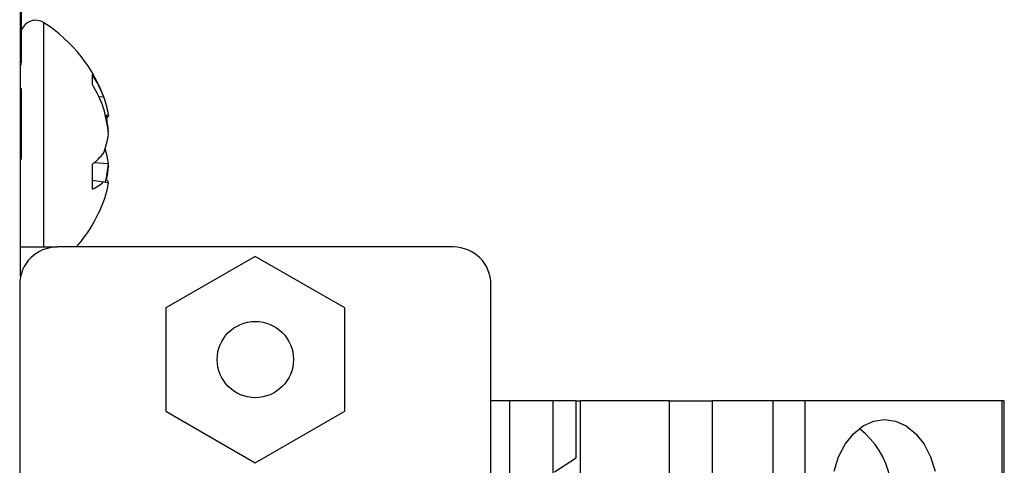
# Model space of a CAD drawing. Units: inches. Extents: x 0.1 to 16.9, y 0.1 to 10.9.
# Drawn here: x 3.7 to 5.2, y 8.2 to 8.9 of the extents above; entities that cross this region are included whole.
import ezdxf

# ---------------------------------------------------------------- set-up
doc = ezdxf.new("R2010")
doc.units = ezdxf.units.IN
doc.header["$MEASUREMENT"] = 0

msp = doc.modelspace()

# ---------------------------------------------------------------- linework, layer by layer
at = {"color": 7, "linetype": 'Continuous', "lineweight": 25}
for p, q in [((3.6908, 8.5408), (3.6908, 8.9951)), ((3.6923, 8.8301), (3.6923, 8.9395)), ((3.6923, 8.8301), (3.6908, 8.8301)), ((3.6923, 8.8273), (3.6908, 8.8273)), ((3.8036, 8.7967), (3.8036, 8.8124)), ((3.6923, 8.7895), (3.6908, 8.7895)), ((3.6923, 8.6801), (3.6923, 8.7895)), ((3.8203, 8.7805), (3.8213, 8.7779)), ((3.814, 8.7769), (3.8213, 8.7776)), ((3.8242, 8.7481), (3.8289, 8.7489)), ((3.8256, 8.746), (3.8289, 8.7465)), ((3.8286, 8.7488), (3.8289, 8.7465)), ((3.8286, 8.7212), (3.8289, 8.7231)), ((3.6923, 8.6801), (3.6908, 8.6801)), ((3.6923, 8.6787), (3.6908, 8.6787)), ((3.8067, 8.6737), (3.8289, 8.672)), ((3.8036, 8.6316), (3.8036, 8.6711)), ((3.8284, 8.6671), (3.8289, 8.6671)), ((3.8286, 8.669), (3.8289, 8.6671)), ((3.8036, 8.6462), (3.8213, 8.6431)), ((3.8286, 8.6414), (3.8289, 8.6436)), ((3.6908, 8.4948), (3.6908, 8.5408)), ((3.6908, 8.5408), (3.7484, 8.5408)), ((4.3714, 8.5408), (3.7484, 8.5408)), ((4.0599, 8.526), (3.9193, 8.4448)), ((4.2005, 8.4448), (4.0599, 8.526)), ((3.6893, 8.4817), (3.6893, 5.4675)), ((4.4305, 5.4675), (4.4305, 8.4817)), ((3.9193, 8.4448), (3.9193, 8.2824)), ((4.2005, 8.2824), (4.2005, 8.4448)), ((4.4604, 8.2988), (4.4305, 8.2988)), ((4.4604, 8.098), (4.4604, 8.2988)), ((4.5283, 8.2988), (4.4604, 8.2988)), ((4.5283, 8.098), (4.5283, 8.2988)), ((4.5648, 8.2988), (4.5283, 8.2988)), ((4.5648, 8.2988), (4.5711, 8.2988)), ((4.5648, 8.2088), (4.5648, 8.2988)), ((4.5711, 8.098), (4.5711, 8.2988)), ((4.7111, 8.2988), (4.5711, 8.2988)), ((4.7111, 5.6414), (4.7111, 8.2988)), ((4.7111, 8.2988), (4.7782, 8.2988)), ((4.7782, 8.2988), (4.7782, 5.6414)), ((4.8742, 8.2988), (4.7782, 8.2988)), ((4.8742, 5.6414), (4.8742, 8.2988)), ((4.9244, 8.2988), (4.8742, 8.2988)), ((4.9244, 8.2988), (4.9244, 5.6414)), ((5.2344, 8.2988), (4.9244, 8.2988)), ((5.2344, 5.6414), (5.2344, 8.2988)), ((5.2379, 8.2988), (5.2344, 8.2988)), ((5.2379, 5.6414), (5.2379, 8.2988)), ((3.9193, 8.2824), (4.0599, 8.2012)), ((4.0599, 8.2012), (4.2005, 8.2824)), ((4.5303, 8.1869), (4.5648, 8.2088))]:
    msp.add_line(p, q, dxfattribs=at)
at = {"color": 8, "linetype": 'Continuous', "lineweight": 25}
for p, q in [((3.7272, 8.6213), (3.7272, 8.8939)), ((3.7272, 8.5408), (3.7272, 8.6213))]:
    msp.add_line(p, q, dxfattribs=at)
at = {"color": 7, "linetype": 'Continuous', "lineweight": 25, "flags": 128}
msp.add_lwpolyline([(4.9702, 8.1877), (4.9773, 8.2103), (4.9876, 8.2302), (5.0005, 8.2468), (5.0157, 8.2591), (5.0323, 8.2667), (5.0496, 8.2693), (5.067, 8.2667), (5.0836, 8.2591), (5.0987, 8.2468), (5.1117, 8.2302), (5.122, 8.2103), (5.1291, 8.1877)], dxfattribs=at)
at = {"color": 7, "linetype": 'Continuous', "lineweight": 25}
msp.add_circle((4.0599, 8.3636), 0.06, dxfattribs=at)
for centre, radius, start, end in [((3.7145, 8.8739), 0.0237, 57.5266, 159.4918), ((3.6007, 8.6951), 0.2356, 18.8604, 57.5266), ((3.6378, 8.7063), 0.1968, 21.2259, 32.615), ((3.6058, 8.6797), 0.2298, 20.3258, 30.5954), ((3.7127, 8.7334), 0.1172, 7.6191, 22.1554), ((3.5918, 8.6958), 0.2382, 5.383, 15.5074), ((3.807, 8.825), 0.0792, 282.5807, 286.0714), ((3.596, 8.701), 0.234, 5.4192, 11.0843), ((3.8137, 8.7599), 0.0202, 307.432, 318.7207), ((3.6958, 8.7363), 0.1343, 339.0921, 352.2542), ((3.7259, 8.7683), 0.1245, 308.6366, 320.0343), ((3.6985, 8.6545), 0.1316, 7.6636, 17.986), ((3.5916, 8.6944), 0.2384, 347.4173, 354.6142), ((3.5852, 8.6907), 0.2449, 349.5685, 354.4667), ((3.7706, 8.7018), 0.0775, 295.1901, 310.8244), ((3.7972, 8.528), 0.1176, 74.3825, 78.2028), ((3.7128, 8.6568), 0.1171, 341.1402, 352.3852), ((3.8157, 8.6325), 0.0173, 40.1575, 56.6416), ((3.6007, 8.6951), 0.2356, 319.0844, 341.1396), ((3.7484, 8.4817), 0.0591, 90, 180), ((4.3714, 8.4817), 0.0591, 0, 90), ((4.9288, 8.1503), 0.1323, 332.0108, 52.3098)]:
    msp.add_arc(centre, radius, start, end, dxfattribs=at)

doc.saveas('drawing.dxf')
